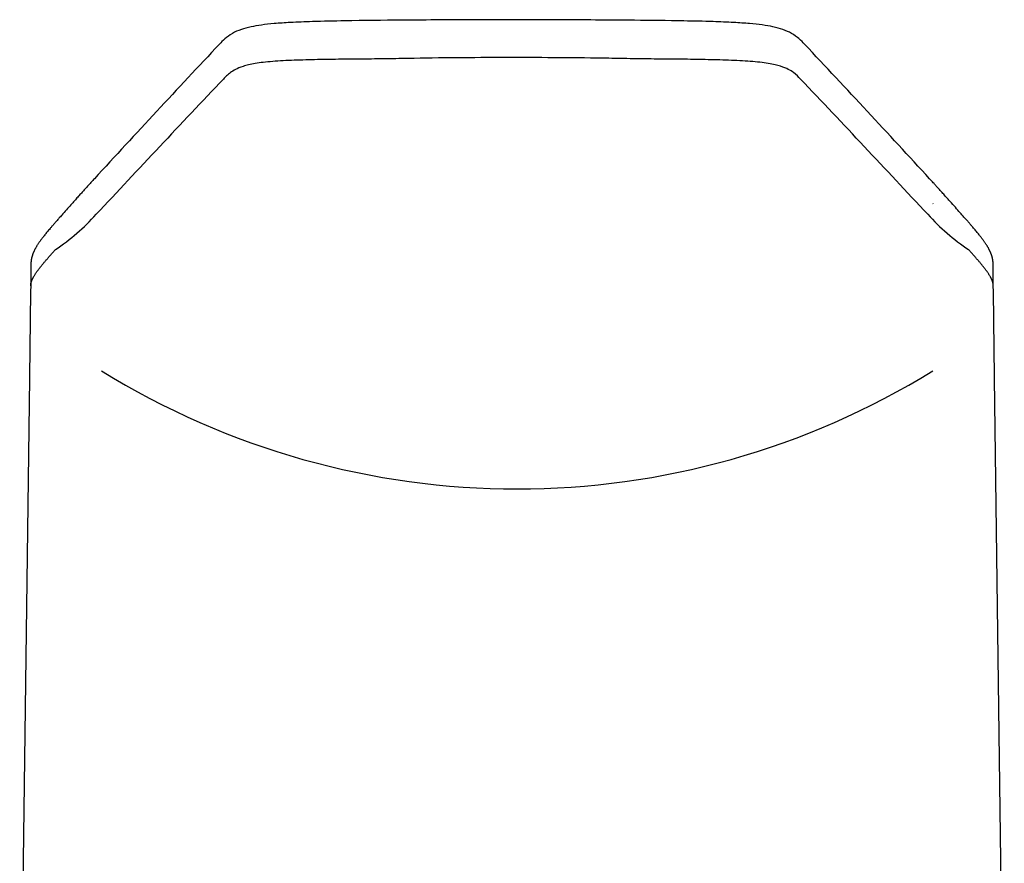
# Model space of a CAD drawing. Units: millimetres. Extents: x 7 to 251, y 107 to 438.
# Drawn here: x 11 to 54, y 401 to 438 of the extents above; entities that cross this region are included whole.
import ezdxf

# ---------------------------------------------------------------- set-up
doc = ezdxf.new("R2010")
doc.units = ezdxf.units.MM
doc.layers.add('Default', color=7, linetype='Continuous')
doc.layers.add('DV1_Default', color=7, linetype='Continuous')

# ---------------------------------------------------------------- blocks, each defined once
blk = doc.blocks.new('SE')
at = {"layer": 'DV1_Default', "color": 7}
for p, q in [((50.768, 430.06), (50.779, 430.048)), ((11.406, 427.435), (11.396, 426.475)), ((53.404, 426.475), (53.394, 427.435)), ((11.346, 422.448), (10.916, 390.665)), ((53.884, 390.665), (53.454, 422.449))]:
    blk.add_line(p, q, dxfattribs=at)
for centre, radius, start, end in [((549.12, -60.817), 726.765, 136.764963, 137.39711), ((-485.614, -62.026), 728.536, 42.60403, 43.234636), ((716.099, -224.905), 959.658, 136.515624, 136.999189), ((-651.131, -224.749), 959.428, 43.000805, 43.484487), ((6.911, 436.311), 9.959, 303.9496, 317.5499), ((57.889, 436.311), 9.959, 222.4501, 236.0505), ((481.107, 418.607), 469.777, 179.04015, 179.52623), ((-434.421, 418.381), 487.892, 0.48279, 0.95082), ((32.622, 452.122), 34.507, 238.2832, 301.7168)]:
    blk.add_arc(centre, radius, start, end, dxfattribs=at)
for centre, major_axis, start_param, end_param in [((20.072, 436.6), (0.437, -0.412), 3.141254, 3.142828), ((44.728, 436.6), (-0.437, -0.412), 3.140719, 3.141928)]:
    blk.add_ellipse(centre, major_axis=major_axis, ratio=0.984626, start_param=start_param, end_param=end_param, dxfattribs=at)
for points, knots in [([(45.165, 437.011), (45.095, 437.086), (44.965, 437.226), (44.638, 437.475), (44.261, 437.645), (43.834, 437.766), (43.343, 437.849), (42.761, 437.911), (42.033, 437.959), (41.067, 437.999), (39.612, 438.032), (37.335, 438.056), (34.361, 438.076), (30.976, 438.078), (27.891, 438.06), (25.455, 438.036), (23.823, 438.002), (22.784, 437.961), (22.032, 437.911), (21.447, 437.847), (20.967, 437.765), (20.539, 437.645), (20.162, 437.476), (19.832, 437.223), (19.707, 437.088), (19.635, 437.011)], [0, 0, 0, 0, 0.047128, 0.086182, 0.11831, 0.144721, 0.166795, 0.18767, 0.210545, 0.238773, 0.277238, 0.341532, 0.441909, 0.542195, 0.642521, 0.716635, 0.759346, 0.7892, 0.812741, 0.833757, 0.855511, 0.881022, 0.913985, 0.9535, 1, 1, 1, 1]), ([(44.992, 435.489), (44.902, 435.583), (44.813, 435.676), (44.623, 435.817), (44.55, 435.864), (44.367, 435.957), (44.257, 436.003), (44.045, 436.07), (43.966, 436.091), (43.788, 436.133), (43.688, 436.152), (43.47, 436.189), (43.35, 436.205), (43.088, 436.235), (42.946, 436.248), (42.652, 436.27), (42.498, 436.28), (42.179, 436.296), (42.014, 436.303), (41.516, 436.321), (41.177, 436.33), (40.491, 436.343), (40.144, 436.348), (39.446, 436.357), (39.093, 436.359), (38.389, 436.365), (38.036, 436.369), (37.33, 436.38), (36.976, 436.387), (35.916, 436.405), (35.209, 436.413), (33.793, 436.423), (33.084, 436.425), (31.667, 436.425), (30.957, 436.422), (29.54, 436.412), (28.833, 436.404), (27.772, 436.386), (27.419, 436.379), (26.713, 436.368), (26.36, 436.364), (25.656, 436.358), (25.304, 436.356), (24.605, 436.347), (24.258, 436.342), (23.568, 436.328), (23.227, 436.32), (22.734, 436.301), (22.572, 436.294), (22.257, 436.277), (22.103, 436.267), (21.813, 436.244), (21.676, 436.231), (21.419, 436.201), (21.3, 436.184), (21.086, 436.148), (20.989, 436.128), (20.815, 436.086), (20.738, 436.065), (20.53, 435.998), (20.424, 435.953), (20.246, 435.861), (20.174, 435.815), (20.049, 435.722), (19.995, 435.675), (19.897, 435.582), (19.852, 435.536), (19.808, 435.489)], [0, 0, 0, 0, 0.0625, 0.0625, 0.09375, 0.09375, 0.125, 0.125, 0.140625, 0.140625, 0.15625, 0.15625, 0.171875, 0.171875, 0.1875, 0.1875, 0.203125, 0.203125, 0.21875, 0.21875, 0.25, 0.25, 0.28125, 0.28125, 0.3125, 0.3125, 0.34375, 0.34375, 0.375, 0.375, 0.4375, 0.4375, 0.5, 0.5, 0.5625, 0.5625, 0.625, 0.625, 0.65625, 0.65625, 0.6875, 0.6875, 0.71875, 0.71875, 0.75, 0.75, 0.78125, 0.78125, 0.796875, 0.796875, 0.8125, 0.8125, 0.828125, 0.828125, 0.84375, 0.84375, 0.859375, 0.859375, 0.875, 0.875, 0.90625, 0.90625, 0.9375, 0.9375, 0.96875, 0.96875, 1, 1, 1, 1]), ([(14.175, 431.14), (14.128, 431.09), (14.054, 431.008), (13.931, 430.874), (13.816, 430.747), (13.698, 430.617), (13.577, 430.482), (13.447, 430.337), (13.303, 430.176), (13.138, 429.99), (12.952, 429.781), (12.778, 429.585), (12.635, 429.423), (12.524, 429.296), (12.422, 429.18), (12.328, 429.072), (12.25, 428.979), (12.181, 428.898), (12.121, 428.826), (12.064, 428.757), (12.011, 428.691), (11.961, 428.628), (11.918, 428.572), (11.878, 428.52), (11.842, 428.472), (11.807, 428.423), (11.773, 428.376), (11.742, 428.33), (11.712, 428.284), (11.684, 428.241), (11.657, 428.198), (11.632, 428.156), (11.611, 428.119), (11.592, 428.085), (11.576, 428.053), (11.56, 428.021), (11.544, 427.989), (11.529, 427.957), (11.515, 427.926), (11.502, 427.894), (11.49, 427.863), (11.479, 427.832), (11.468, 427.801), (11.459, 427.77), (11.45, 427.739), (11.442, 427.708), (11.434, 427.677), (11.428, 427.647), (11.422, 427.616), (11.417, 427.585), (11.413, 427.554), (11.41, 427.524), (11.408, 427.493), (11.407, 427.465), (11.406, 427.445), (11.406, 427.436), (11.406, 427.435)], [0, 0, 0, 0, 0.041652, 0.079514, 0.118566, 0.156366, 0.196727, 0.24024, 0.288076, 0.342325, 0.408658, 0.47732, 0.519048, 0.554337, 0.591384, 0.622558, 0.650672, 0.672564, 0.69355, 0.713274, 0.731815, 0.749311, 0.765982, 0.778533, 0.791912, 0.804803, 0.817133, 0.828894, 0.84011, 0.850816, 0.861052, 0.870856, 0.880266, 0.886953, 0.894077, 0.900974, 0.907639, 0.914081, 0.920311, 0.926339, 0.932179, 0.937844, 0.943346, 0.948698, 0.953911, 0.958996, 0.963964, 0.968824, 0.973586, 0.978258, 0.982849, 0.987365, 0.991814, 0.996202, 0.999504, 1, 1, 1, 1]), ([(53.394, 427.435), (53.394, 427.436), (53.394, 427.445), (53.393, 427.461), (53.392, 427.486), (53.391, 427.513), (53.388, 427.543), (53.384, 427.573), (53.38, 427.603), (53.375, 427.632), (53.369, 427.662), (53.362, 427.691), (53.355, 427.721), (53.347, 427.75), (53.338, 427.78), (53.329, 427.809), (53.319, 427.838), (53.308, 427.868), (53.296, 427.897), (53.284, 427.927), (53.271, 427.957), (53.257, 427.986), (53.243, 428.016), (53.228, 428.046), (53.212, 428.077), (53.196, 428.107), (53.177, 428.14), (53.156, 428.176), (53.132, 428.215), (53.108, 428.255), (53.081, 428.295), (53.054, 428.337), (53.024, 428.379), (52.994, 428.423), (52.961, 428.467), (52.927, 428.513), (52.892, 428.56), (52.851, 428.612), (52.806, 428.67), (52.754, 428.735), (52.698, 428.803), (52.639, 428.874), (52.576, 428.949), (52.506, 429.032), (52.425, 429.125), (52.333, 429.232), (52.231, 429.348), (52.121, 429.473), (51.978, 429.635), (51.795, 429.841), (51.603, 430.057), (51.425, 430.256), (51.281, 430.418), (51.148, 430.566), (51.03, 430.697), (50.922, 430.816), (50.829, 430.918), (50.751, 431.003), (50.685, 431.075), (50.646, 431.118), (50.625, 431.14)], [0, 0, 0, 0, 0.000574, 0.003678, 0.006845, 0.011163, 0.015523, 0.01994, 0.02442, 0.028968, 0.033593, 0.038299, 0.043096, 0.047991, 0.052993, 0.05811, 0.063351, 0.068727, 0.074247, 0.079923, 0.085764, 0.091783, 0.09799, 0.104395, 0.111008, 0.117835, 0.124883, 0.13382, 0.143046, 0.152622, 0.162576, 0.172938, 0.18374, 0.195014, 0.206789, 0.219083, 0.231894, 0.245185, 0.262371, 0.280589, 0.299879, 0.320386, 0.342205, 0.365256, 0.392901, 0.424822, 0.459634, 0.49705, 0.537473, 0.60552, 0.682885, 0.73328, 0.78636, 0.828494, 0.867467, 0.904006, 0.935933, 0.958713, 0.981436, 1, 1, 1, 1])]:
    blk.add_open_spline(points, degree=3, knots=knots, dxfattribs=at)
for points, degree in [([(11.396, 426.477), (11.4, 426.732), (11.575, 427.011), (11.847, 427.342), (12.158, 427.697), (12.472, 428.05)], 5), ([(53.404, 426.477), (53.4, 426.732), (53.225, 427.011), (52.953, 427.342), (52.642, 427.697), (52.328, 428.05)], 5), ([(11.347, 422.493), (11.346, 422.481), (11.346, 422.469), (11.346, 422.458)], 3), ([(53.454, 422.458), (53.454, 422.469), (53.454, 422.481), (53.453, 422.492)], 3)]:
    blk.add_open_spline(points, degree=degree, dxfattribs=at)

msp = doc.modelspace()

# ---------------------------------------------------------------- block references
at = {"layer": 'Default'}
msp.add_blockref('SE', (0, 0), dxfattribs=at)

doc.saveas('drawing.dxf')
